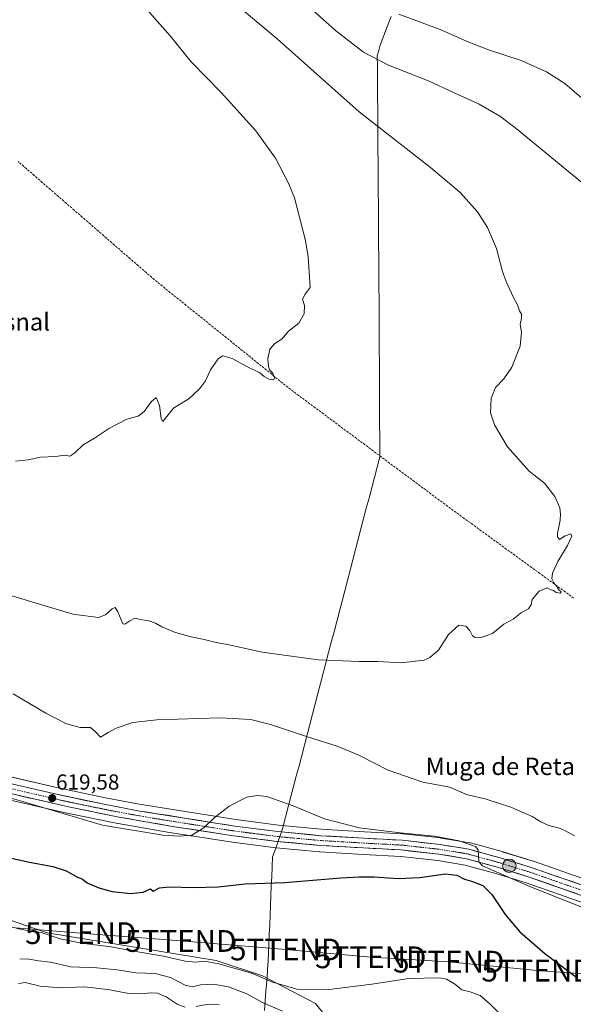
# Model space of a CAD drawing. Units: metres. Extents: x 627857 to 631327, y 4731929 to 4734307.
# Drawn here: x 628212 to 628467, y 4732727 to 4733180 of the extents above; entities that cross this region are included whole.
import ezdxf
from ezdxf.enums import TextEntityAlignment as Align

# ---------------------------------------------------------------- set-up
doc = ezdxf.new("R2010")
doc.units = ezdxf.units.M
doc.header["$MEASUREMENT"] = 0
doc.linetypes.add('TRAZO_Y_PUNTO', pattern=[1, 0.5, -0.25, 0, -0.25])
doc.linetypes.add('TRAZOSX2', pattern=[1.5, 1, -0.5])
doc.layers.get('0').update_dxf_attribs({"lineweight": 5})
for name, color, linetype, lineweight in [('Carretera de calzada única', 19, 'Continuous', 13), ('Carretera de calzada única Cxs', 19, 'Continuous', 13), ('Carretera de calzada única eje', 19, 'TRAZO_Y_PUNTO', 0), ('Carátula', 7, 'Continuous', 5), ('Corriente artificial lineal', 5, 'TRAZOSX2', 13), ('Cultivos herbáceos CxS', 92, 'Continuous', 0), ('Curva de nivel maestra', 36, 'Continuous', 30), ('Curva de nivel normal', 36, 'Continuous', 0), ('Entidad de ámbito territorial', 19, 'Continuous', 0), ('Entidad de ámbito territorial CxS', 92, 'Continuous', 0), ('Matorral CxS', 135, 'Continuous', 0), ('Núcleo urbano CxS', 19, 'Continuous', 0), ('Punto de cota en terreno', 7, 'Continuous', 0), ('Punto kilométrico de carretera', 7, 'Continuous', 0), ('Rótulo de punto de cota en terreno', 19, 'Continuous', 0), ('Tendido', 6, 'Continuous', 0), ('Texto cartográfico', 19, 'Continuous', 0), ('Torre de tendido puntual', 7, 'Continuous', 0)]:
    doc.layers.add(name, color=color, linetype=linetype, lineweight=lineweight)
doc.styles.add('Arial', font='txt', dxfattribs={"height": 0.2})

# ---------------------------------------------------------------- blocks, each defined once
blk = doc.blocks.new('*U150')
at = {"layer": 'Matorral CxS', "color": 135, "linetype": 'Continuous', "lineweight": 0}
blk.add_polyline3d([(627904.5, 4732510.67, 645.04), (627899.12, 4732801.26, 633.49), (627921.03, 4732794.94, 634.29), (627963.9, 4732782.85, 636.48), (628000.11, 4732778.07, 638.71), (628047.93, 4732780.8, 638.53), (628079.35, 4732804.72, 632.11), (628080.33, 4732804.3, 632.22), (628091.67, 4732799.35, 632.59), (628133.18, 4732791.11, 629.77), (628224.73, 4732759.67, 630.88), (628302.49, 4732746.98, 630.74), (628323.78, 4732739.85, 630.63), (628348.06, 4732727.2, 631.73), (628362.04, 4732709.78, 636.25)], dxfattribs=at)
blk = doc.blocks.new('*U162')
at = {"layer": 'Cultivos herbáceos CxS', "color": 92, "linetype": 'Continuous', "lineweight": 0}
for points in [[(628362.0369, 4732709.7777, 636.2498), (628348.0643, 4732727.1967, 631.7264), (628323.7815, 4732739.8509, 630.6267), (628302.4897, 4732746.9821, 630.7429), (628224.7259, 4732759.6717, 630.8784), (628133.1843, 4732791.1123, 629.7731)], [(628169.7767, 4732829.4839, 622.464), (628233.7357, 4732814.7269, 621.4257), (628233.8147, 4732814.7097, 621.4272), (628257.2247, 4732809.9697, 621.9617), (628257.3023, 4732809.9551, 621.9661), (628280.8839, 4732805.8499, 622.8519), (628309.8725, 4732801.3753, 623.1071), (628309.9447, 4732801.3649, 623.1041), (628329.8647, 4732798.7849, 623.09), (628329.9721, 4732798.7731, 623.0952), (628349.9521, 4732796.9131, 623.3199), (628350.0553, 4732796.9053, 623.3185), (628370.1131, 4732795.7347, 623.0611), (628387.3343, 4732794.8189, 623.0513), (628404.4129, 4732792.9169, 624.1089), (628417.0155, 4732790.8655, 623.4966), (628431.0657, 4732786.9611, 622.8222), (628445.0917, 4732782.6301, 622.1842), (628472.1789, 4732773.1485, 620.346)]]:
    blk.add_polyline3d(points, dxfattribs=at)
blk = doc.blocks.new('*U164')
at = {"layer": 'Cultivos herbáceos CxS', "color": 92, "linetype": 'Continuous', "lineweight": 0}
blk.add_polyline3d([(628483.2745, 4732780.4579, 618.5541), (628448.4061, 4732792.5935, 619.3008), (628448.3051, 4732792.6265, 619.3005), (628434.0551, 4732797.0265, 619.6082), (628433.9709, 4732797.0513, 619.6121), (628419.4209, 4732801.0813, 619.7461), (628419.1221, 4732801.1477, 619.7613), (628405.9232, 4732803.3009, 619.9316), (628405.7744, 4732803.3215, 619.9305), (628388.2943, 4732805.2815, 620.0517), (628388.1191, 4732805.2959, 620.0528), (628370.6071, 4732806.2255, 620.3603), (628350.7975, 4732807.3819, 620.5392), (628331.0623, 4732809.2321, 620.5711), (628311.4083, 4732811.7697, 620.335), (628266.9537, 4732818.8561, 619.7002), (628251.4587, 4732821.7721, 619.6465), (628228.2701, 4732826.6889, 619.336), (628172.2556, 4732839.6761, 618.9964)], dxfattribs=at)
blk = doc.blocks.new('*U183')
at = {"layer": 'Curva de nivel normal', "color": 36, "linetype": 'Continuous', "lineweight": 0}
for points in [[(628211.46, 4732736.36, 640), (628214.54, 4732736.78, 640), (628221.38, 4732735.18, 640), (628230.74, 4732734.42, 640), (628241.61, 4732734.75, 640), (628252.62, 4732733.65, 640), (628261.45, 4732731.93, 640), (628267.65, 4732731.54, 640), (628272.49, 4732732.08, 640), (628275.38, 4732731.86, 640), (628279.38, 4732730.17, 640), (628284.5, 4732726.83, 640), (628288.17, 4732725.52, 640)], [(628293.16, 4732725.73, 640), (628298.75, 4732726.83, 640), (628303.86, 4732726.54, 640)]]:
    blk.add_polyline3d(points, dxfattribs=at)
blk = doc.blocks.new('*U188')
at = {"layer": 'Curva de nivel normal', "color": 36, "linetype": 'Continuous', "lineweight": 0}
blk.add_polyline3d([(628212.01, 4732747.64, 635), (628216.2, 4732747.49, 635), (628220.78, 4732746.74, 635), (628226.12, 4732746.22, 635), (628235.6, 4732744.09, 635), (628247.48, 4732743.59, 635), (628256.92, 4732742.63, 635), (628265.42, 4732741.2, 635), (628274.39, 4732741.02, 635), (628281.4, 4732739.15, 635), (628288.12, 4732735.58, 635), (628291.34, 4732734.85, 635), (628295.37, 4732735.74, 635), (628301.14, 4732735.99, 635), (628308.06, 4732734.8, 635), (628316.56, 4732731.59, 635), (628323.77, 4732727.59, 635), (628332.95, 4732723.58, 635)], dxfattribs=at)
blk = doc.blocks.new('5PATER')
at = {"layer": 'Carátula', "linetype": 'Continuous', "lineweight": 5}
h = blk.add_hatch(color=250, dxfattribs=at)
edge = h.paths.add_edge_path()
edge.add_ellipse((0, 0.01), major_axis=(-1.33, -1.34), ratio=0.999422, start_angle=0, end_angle=360)
blk = doc.blocks.new('5TTEND')
blk.add_text('5TTEND', height=10).set_placement((0, 0), align=Align.MIDDLE_CENTER)
blk = doc.blocks.new('5HITCA')
at = {"layer": 'Carátula', "linetype": 'Continuous', "lineweight": 5}
h = blk.add_hatch(color=1, dxfattribs=at)
edge = h.paths.add_edge_path()
edge.add_arc((0, 0), 3.1, 0.0011, 360.0011)
at = {"layer": 'Carátula', "color": 250, "linetype": 'Continuous', "lineweight": 5}
blk.add_circle((0, 0, 0), 3.1, dxfattribs=at)

msp = doc.modelspace()

# ---------------------------------------------------------------- linework, layer by layer
at = {"layer": 'Carretera de calzada única', "color": 19, "linetype": 'Continuous', "lineweight": 13}
for points in [[(628473.17, 4732775.98), (628446.03, 4732785.48), (628431.91, 4732789.84), (628417.66, 4732793.8), (628404.82, 4732795.89), (628387.58, 4732797.81), (628370.28, 4732798.73), (628350.23, 4732799.9), (628330.25, 4732801.76), (628310.33, 4732804.34), (628281.37, 4732808.81), (628257.82, 4732812.91), (628234.41, 4732817.65), (628170.48, 4732832.4), (628146.21, 4732838.51), (628122.03, 4732844.99), (628089.64, 4732851.31), (628054.01, 4732856.88), (628005.78, 4732862.88), (627952.85, 4732868.88), (627897.75, 4732875.26)], [(628101.48, 4732853.59), (628123.07, 4732849.38), (628147.35, 4732842.86), (628171.55, 4732836.76), (628227.62, 4732823.76), (628250.87, 4732818.83), (628266.44, 4732815.9), (628310.98, 4732808.8), (628330.73, 4732806.25), (628350.57, 4732804.39), (628370.44, 4732803.23), (628387.96, 4732802.3), (628405.44, 4732800.34), (628418.62, 4732798.19), (628433.17, 4732794.16), (628447.42, 4732789.76), (628482.33, 4732777.61)]]:
    msp.add_lwpolyline(points, dxfattribs=at)
at = {"layer": 'Carretera de calzada única Cxs', "color": 19, "linetype": 'Continuous', "lineweight": 13}
for points in [[(628208.93, 4732828.09, 619.3), (628213.6, 4732827.01, 619.22), (628218.28, 4732825.93, 619.22), (628222.95, 4732824.84, 619.23), (628227.62, 4732823.76, 619.35), (628232.27, 4732822.77, 619.21), (628236.92, 4732821.79, 619.17), (628241.57, 4732820.8, 619.37), (628246.22, 4732819.82, 619.31), (628250.87, 4732818.83, 619.55), (628254.76, 4732818.1, 619.57), (628258.66, 4732817.37, 619.55), (628262.55, 4732816.63, 619.58), (628266.44, 4732815.9, 619.64), (628270.89, 4732815.19, 619.73), (628275.35, 4732814.48, 619.7), (628279.8, 4732813.77, 619.84), (628284.26, 4732813.06, 619.9), (628288.71, 4732812.35, 619.83), (628293.16, 4732811.64, 619.84), (628297.62, 4732810.93, 619.97), (628302.07, 4732810.22, 620.1), (628306.53, 4732809.51, 620.18), (628310.98, 4732808.8, 620.25), (628315.92, 4732808.16, 620.31), (628320.86, 4732807.53, 620.37), (628325.79, 4732806.89, 620.45), (628330.73, 4732806.25, 620.53), (628335.69, 4732805.79, 620.56), (628340.65, 4732805.32, 620.56), (628345.61, 4732804.86, 620.52), (628350.57, 4732804.39, 620.49), (628355.54, 4732804.1, 620.43), (628360.51, 4732803.81, 620.41), (628365.47, 4732803.52, 620.38), (628370.44, 4732803.23, 620.34), (628374.82, 4732803, 620.26), (628379.2, 4732802.77, 620.18), (628383.58, 4732802.53, 620.15), (628387.96, 4732802.3, 620.08), (628392.33, 4732801.81, 619.93), (628396.7, 4732801.32, 619.95), (628401.07, 4732800.83, 619.95), (628405.44, 4732800.34, 619.77), (628409.83, 4732799.62, 619.78), (628414.23, 4732798.91, 619.87), (628418.62, 4732798.19, 619.87), (628422.26, 4732797.18, 619.7), (628425.9, 4732796.18, 619.57), (628429.53, 4732795.17, 619.59), (628433.17, 4732794.16, 619.6), (628437.92, 4732792.69, 619.53), (628442.67, 4732791.23, 619.33), (628447.42, 4732789.76, 619.26), (628451.78, 4732788.24, 619.28), (628456.15, 4732786.72, 619.12), (628460.51, 4732785.2, 618.76), (628464.88, 4732783.69, 618.96), (628469.24, 4732782.17, 618.69)], [(628468.65, 4732777.56, 619.19), (628464.12, 4732779.15, 619.14), (628459.6, 4732780.73, 619.34), (628455.08, 4732782.31, 619.56), (628450.55, 4732783.9, 619.42), (628446.03, 4732785.48, 619.64), (628441.32, 4732786.93, 619.8), (628436.62, 4732788.39, 619.66), (628431.91, 4732789.84, 619.71), (628427.16, 4732791.16, 620.31), (628422.41, 4732792.48, 620.29), (628417.66, 4732793.8, 619.94), (628413.38, 4732794.5, 620.17), (628409.1, 4732795.19, 620.27), (628404.82, 4732795.89, 620.3), (628400.51, 4732796.37, 620.43), (628396.2, 4732796.85, 620.55), (628391.89, 4732797.33, 620.53), (628387.58, 4732797.81, 620.54), (628383.26, 4732798.04, 620.5), (628378.93, 4732798.27, 620.44), (628374.61, 4732798.5, 620.38), (628370.28, 4732798.73, 620.38), (628366.27, 4732798.96, 620.41), (628362.26, 4732799.2, 620.44), (628358.25, 4732799.43, 620.47), (628354.24, 4732799.67, 620.5), (628350.23, 4732799.9, 620.52), (628346.23, 4732800.27, 620.54), (628342.24, 4732800.64, 620.63), (628338.24, 4732801.02, 620.73), (628334.25, 4732801.39, 620.78), (628330.25, 4732801.76, 620.78), (628326.27, 4732802.28, 620.73), (628322.28, 4732802.79, 620.66), (628318.3, 4732803.31, 620.51), (628314.31, 4732803.82, 620.38), (628310.33, 4732804.34, 620.33), (628305.5, 4732805.09, 620.31), (628300.68, 4732805.83, 620.35), (628295.85, 4732806.58, 620.34), (628291.02, 4732807.32, 620.38), (628286.2, 4732808.07, 620.38), (628281.37, 4732808.81, 620.48), (628276.66, 4732809.63, 620.36), (628271.95, 4732810.45, 620), (628267.24, 4732811.27, 620.2), (628262.53, 4732812.09, 620.17), (628257.82, 4732812.91, 619.97), (628253.14, 4732813.86, 619.68), (628248.46, 4732814.81, 619.69), (628243.77, 4732815.75, 619.77), (628239.09, 4732816.7, 619.76), (628234.41, 4732817.65, 619.72), (628229.84, 4732818.7, 619.51), (628225.28, 4732819.76, 619.55), (628220.71, 4732820.81, 619.66), (628216.14, 4732821.86, 619.86), (628211.58, 4732822.92, 619.77)]]:
    msp.add_polyline3d(points, dxfattribs=at)
at = {"layer": 'Carretera de calzada única eje', "color": 19, "linetype": 'TRAZO_Y_PUNTO', "lineweight": 0}
msp.add_lwpolyline([(628199.05, 4732828.08), (628231.01, 4732820.71), (628242.64, 4732818.24), (628254.35, 4732815.86), (628262.14, 4732814.4), (628273.91, 4732812.34), (628296.17, 4732808.8), (628310.66, 4732806.57), (628320.53, 4732805.3), (628330.48, 4732804.01), (628340.41, 4732803.08), (628350.39, 4732802.14), (628360.33, 4732801.57), (628370.35, 4732800.98), (628379.01, 4732800.51), (628387.76, 4732800.05), (628396.39, 4732799.09), (628405.14, 4732798.11), (628418.14, 4732796), (628432.55, 4732792), (628439.6, 4732789.82), (628446.73, 4732787.61), (628460.3, 4732782.86), (628477.75, 4732776.8)], dxfattribs=at)
at = {"layer": 'Corriente artificial lineal', "color": 5, "linetype": 'TRAZOSX2', "lineweight": 13}
msp.add_polyline3d([(628466.91, 4732913.76, 610.1), (628463.03, 4732916.58, 610.25), (628459.16, 4732919.4, 610.1), (628455.29, 4732922.22, 609.77), (628451.42, 4732925.04, 609.06), (628447.55, 4732927.86, 608.93), (628443.68, 4732930.67, 609.07), (628439.81, 4732933.49, 608.76), (628435.94, 4732936.31, 608.76), (628432.07, 4732939.13, 608.44), (628428.2, 4732941.95, 608.45), (628424.32, 4732944.77, 608.19), (628420.45, 4732947.59, 608.03), (628416.58, 4732950.41, 607.82), (628412.71, 4732953.23, 607.67), (628408.84, 4732956.05, 607.72), (628405.04, 4732958.88, 607.5), (628401.23, 4732961.71, 607.53), (628397.43, 4732964.55, 607.21), (628393.62, 4732967.38, 607.13), (628389.82, 4732970.21, 606.98), (628386.01, 4732973.04, 606.7), (628382.21, 4732975.87, 606.8), (628378.4, 4732978.71, 606.46), (628374.6, 4732981.54, 606.45), (628370.79, 4732984.37, 606.24), (628366.99, 4732987.2, 606.1), (628363.18, 4732990.04, 605.96), (628359.38, 4732992.87, 605.87), (628355.57, 4732995.7, 605.69), (628351.77, 4732998.53, 605.45), (628347.96, 4733001.36, 605.57), (628344.16, 4733004.2, 605.37), (628340.35, 4733007.03, 605.33), (628336.55, 4733009.86, 605.1), (628332.86, 4733012.83, 605.14), (628329.18, 4733015.8, 605), (628325.49, 4733018.77, 604.67), (628321.8, 4733021.74, 604.73), (628318.12, 4733024.71, 604.41), (628314.43, 4733027.68, 604.33), (628310.74, 4733030.65, 604.18), (628307.06, 4733033.62, 603.89), (628303.37, 4733036.6, 603.97), (628299.69, 4733039.57, 603.77), (628296, 4733042.54, 603.57), (628292.31, 4733045.51, 603.24), (628288.63, 4733048.48, 602.98), (628284.94, 4733051.45, 602.97), (628281.25, 4733054.42, 602.64), (628277.57, 4733057.39, 602.56), (628273.88, 4733060.36, 602.52), (628270.2, 4733063.55, 602.32), (628266.52, 4733066.75, 602.22), (628262.84, 4733069.94, 602.21), (628259.16, 4733073.14, 602.04), (628255.48, 4733076.33, 602.01), (628251.8, 4733079.53, 601.6), (628248.12, 4733082.72, 601.47), (628244.44, 4733085.92, 601.4), (628240.76, 4733089.11, 601.07), (628237.08, 4733092.31, 600.98), (628233.41, 4733095.5, 601.01), (628229.73, 4733098.69, 600.83), (628226.05, 4733101.89, 600.75), (628222.37, 4733105.08, 600.56), (628218.69, 4733108.28, 600.45), (628215.01, 4733111.47, 600.36), (628211.33, 4733114.67, 600.13)], dxfattribs=at)
at = {"layer": 'Cultivos herbáceos CxS', "color": 92, "linetype": 'Continuous', "lineweight": 0}
for points in [[(628172.26, 4732839.68, 619), (628228.27, 4732826.69, 619.34), (628251.46, 4732821.77, 619.65), (628266.95, 4732818.86, 619.7), (628311.41, 4732811.77, 620.34), (628331.06, 4732809.23, 620.57), (628350.8, 4732807.38, 620.54), (628370.61, 4732806.23, 620.36), (628388.12, 4732805.3, 620.05), (628388.29, 4732805.28, 620.05), (628405.77, 4732803.32, 619.93), (628405.92, 4732803.3, 619.93), (628419.12, 4732801.15, 619.76), (628419.42, 4732801.08, 619.75), (628433.97, 4732797.05, 619.61), (628434.06, 4732797.03, 619.61), (628448.31, 4732792.63, 619.3), (628448.41, 4732792.59, 619.3), (628483.27, 4732780.46, 618.55)], [(628169.78, 4732829.48, 622.46), (628233.74, 4732814.73, 621.43), (628233.81, 4732814.71, 621.43), (628257.22, 4732809.97, 621.96), (628257.3, 4732809.96, 621.97), (628280.88, 4732805.85, 622.85), (628309.87, 4732801.38, 623.11), (628309.94, 4732801.36, 623.1), (628329.86, 4732798.78, 623.09), (628329.97, 4732798.77, 623.1), (628349.95, 4732796.91, 623.32), (628350.06, 4732796.91, 623.32), (628370.11, 4732795.73, 623.06), (628387.33, 4732794.82, 623.05), (628404.41, 4732792.92, 624.11), (628417.02, 4732790.87, 623.5), (628431.07, 4732786.96, 622.82), (628445.09, 4732782.63, 622.18), (628472.18, 4732773.15, 620.35)], [(627899.12, 4732801.26, 633.49), (627921.03, 4732794.94, 634.29), (627963.9, 4732782.85, 636.48), (628000.11, 4732778.07, 638.71), (628047.93, 4732780.8, 638.53), (628079.35, 4732804.72, 632.11), (628080.33, 4732804.3, 632.22), (628091.67, 4732799.35, 632.59), (628133.18, 4732791.11, 629.77), (628224.73, 4732759.67, 630.88), (628302.49, 4732746.98, 630.74), (628323.78, 4732739.85, 630.63), (628348.06, 4732727.2, 631.73), (628362.04, 4732709.78, 636.25)]]:
    msp.add_polyline3d(points, dxfattribs=at)
at = {"layer": 'Curva de nivel maestra', "color": 36, "linetype": 'Continuous', "lineweight": 30}
msp.add_polyline3d([(628206.87, 4732794.38, 625), (628215.78, 4732792.32, 625), (628227.33, 4732790.24, 625), (628233.38, 4732788.28, 625), (628238.38, 4732785.47, 625), (628240.92, 4732784.38, 625), (628243.14, 4732782.61, 625), (628248.41, 4732780.41, 625), (628254.52, 4732778.76, 625), (628263.06, 4732777.8, 625), (628268.86, 4732778.36, 625), (628272.27, 4732779.9, 625), (628273.5, 4732778.78, 625), (628276.32, 4732780.34, 625), (628280.9, 4732780.81, 625), (628292.16, 4732780.48, 625), (628303.33, 4732780.89, 625), (628315.72, 4732782.24, 625), (628334.05, 4732782.82, 625), (628359.82, 4732784.98, 625), (628368.28, 4732785.39, 625), (628375.2, 4732785.44, 625), (628386.24, 4732784.72, 625), (628396.2, 4732785.16, 625), (628407.92, 4732786.89, 625), (628413.14, 4732786.29, 625), (628416.71, 4732784.34, 625), (628419.86, 4732783.45, 625), (628425.18, 4732781.4, 625), (628429.34, 4732777.26, 625), (628435.46, 4732768.15, 625), (628442.22, 4732760.12, 625), (628453.7, 4732750.16, 625), (628467.71, 4732739.63, 625)], dxfattribs=at)
at = {"layer": 'Curva de nivel normal', "color": 36, "linetype": 'Continuous', "lineweight": 0}
for points in [[(628473.28, 4733102.92, 615), (628440.51, 4733129.81, 615), (628432.91, 4733135.48, 615), (628423.49, 4733141.13, 615), (628411.69, 4733146.38, 615), (628400.36, 4733151.7, 615), (628381.66, 4733159.02, 615), (628370.2, 4733164.95, 615), (628357.38, 4733174.97, 615), (628337.12, 4733193.18, 615)], [(628208.33, 4732914.78, 610), (628236.41, 4732906.3, 610), (628248.34, 4732904.77, 610), (628251.46, 4732905.96, 610), (628254.52, 4732908.83, 610), (628255.94, 4732909.39, 610), (628257.25, 4732907.4, 610), (628259.4, 4732901.92, 610), (628260.47, 4732901.71, 610), (628262.72, 4732903.27, 610), (628265.05, 4732904.46, 610), (628267.49, 4732903.85, 610), (628271.4, 4732903.22, 610), (628274.52, 4732902.22, 610), (628277.44, 4732900.51, 610), (628283.2, 4732898.09, 610), (628290.22, 4732896.1, 610), (628296.92, 4732894.75, 610), (628302.45, 4732893.35, 610), (628307.66, 4732892.36, 610), (628323.55, 4732888.84, 610), (628349.36, 4732885.27, 610), (628368.23, 4732884.51, 610), (628376.66, 4732884.63, 610), (628387.58, 4732883.88, 610), (628398.18, 4732885.21, 610), (628400.79, 4732886.35, 610), (628404.73, 4732889.8, 610), (628409.32, 4732896.97, 610), (628414.14, 4732901.26, 610), (628417.25, 4732900.88, 610), (628419.22, 4732898.85, 610), (628420.31, 4732896.42, 610), (628421.61, 4732895.63, 610), (628424.76, 4732895.81, 610), (628427.17, 4732896.58, 610), (628429.76, 4732897.53, 610), (628434.73, 4732901.79, 610), (628439.06, 4732904.1, 610), (628442.96, 4732907.1, 610), (628446.08, 4732908.84, 610), (628447.34, 4732910.69, 610), (628447.82, 4732913.16, 610), (628451.11, 4732916.94, 610), (628454.72, 4732918.48, 610), (628456.06, 4732917.68, 610), (628457.57, 4732917.2, 610), (628458.87, 4732916.35, 610), (628460.74, 4732916.02, 610), (628461.22, 4732916.67, 610), (628460.04, 4732917.58, 610), (628459.17, 4732919.02, 610), (628457.82, 4732920.74, 610), (628456.9, 4732922.66, 610), (628457.23, 4732925.16, 610), (628459.65, 4732930.64, 610), (628464.07, 4732937.93, 610), (628466.02, 4732942.18, 610), (628465.57, 4732943.32, 610), (628463.08, 4732942.38, 610), (628460.48, 4732940.78, 610), (628459.49, 4732941.91, 610), (628459.46, 4732943.4, 610), (628460.71, 4732949.58, 610), (628460.82, 4732952.42, 610), (628460.6, 4732955.23, 610), (628458.28, 4732960.44, 610), (628453.51, 4732966.68, 610), (628446.49, 4732972.12, 610), (628436.43, 4732983.4, 610), (628430.47, 4732993.44, 610), (628428.67, 4732998.97, 610), (628429.02, 4733005.76, 610), (628430.93, 4733010.65, 610), (628434.79, 4733014.69, 610), (628438.42, 4733020.02, 610), (628442.33, 4733029.7, 610), (628442.9, 4733036.18, 610), (628442.31, 4733039.61, 610), (628442.87, 4733042.51, 610), (628442.85, 4733044.49, 610), (628441.94, 4733045.91, 610), (628441.1, 4733048.74, 610), (628439.08, 4733052.39, 610), (628435.88, 4733059.52, 610), (628434.11, 4733064.08, 610), (628431.36, 4733074.67, 610), (628427.33, 4733084.3, 610), (628422.62, 4733091.59, 610), (628414.74, 4733100.38, 610), (628401.02, 4733111.99, 610), (628368.25, 4733137.56, 610), (628330.42, 4733171.07, 610), (628310.7, 4733187.7, 610)], [(628267.37, 4733188.35, 605), (628281.2, 4733172.45, 605), (628290.92, 4733160.55, 605), (628304.79, 4733146.51, 605), (628320.62, 4733128.74, 605), (628329.73, 4733116.14, 605), (628335.77, 4733104.78, 605), (628338.54, 4733097.89, 605), (628343.48, 4733078.37, 605), (628344.76, 4733070.82, 605), (628345.65, 4733056.7, 605), (628343.42, 4733053.56, 605), (628342.21, 4733051.28, 605), (628343.08, 4733048.48, 605), (628342.97, 4733044.61, 605), (628340.43, 4733040.35, 605), (628335.72, 4733036.61, 605), (628332.72, 4733033.08, 605), (628329.35, 4733030.88, 605), (628327.08, 4733028.24, 605), (628326.23, 4733023.91, 605), (628326.43, 4733020.44, 605), (628327, 4733018.78, 605), (628328.05, 4733017.73, 605), (628328.78, 4733016.42, 605), (628329.47, 4733015.32, 605), (628328.77, 4733014.27, 605), (628326.65, 4733014.5, 605), (628324.46, 4733015.77, 605), (628322.52, 4733017.35, 605), (628316.79, 4733020.2, 605), (628309.74, 4733024.03, 605), (628305.53, 4733025.17, 605), (628303.33, 4733023.82, 605), (628299.83, 4733018.78, 605), (628297.53, 4733013.71, 605), (628294.77, 4733010.11, 605), (628289.79, 4733005.49, 605), (628286.72, 4733003.65, 605), (628282.72, 4733001.14, 605), (628277.95, 4732994.95, 605), (628277.12, 4732996.33, 605), (628276.32, 4733002.32, 605), (628274.89, 4733006.09, 605), (628272.46, 4733004.09, 605), (628269.32, 4732999.58, 605), (628266.53, 4732997.47, 605), (628261.3, 4732996.02, 605), (628253.38, 4732991.9, 605), (628246.45, 4732987.27, 605), (628241.23, 4732984.34, 605), (628237.38, 4732980.6, 605), (628235.05, 4732979.11, 605), (628232.72, 4732979.47, 605), (628228.42, 4732978.92, 605), (628221.58, 4732978.55, 605), (628215.98, 4732977.44, 605), (628210.11, 4732976.81, 605)], [(628471.55, 4733143.14, 620), (628462.93, 4733150.65, 620), (628454.49, 4733155.97, 620), (628442.7, 4733161.22, 620), (628428.26, 4733165.9, 620), (628418.62, 4733169.6, 620), (628405.44, 4733175.42, 620), (628386.48, 4733182.45, 620)], [(628209.03, 4732869.67, 615), (628224.12, 4732860.76, 615), (628233.59, 4732855.89, 615), (628239.82, 4732854.12, 615), (628244.55, 4732854.18, 615), (628246.89, 4732852.19, 615), (628249.15, 4732849.73, 615), (628252.67, 4732851.89, 615), (628256.38, 4732853.84, 615), (628264.05, 4732856.51, 615), (628275.05, 4732857.73, 615), (628304.05, 4732858.58, 615), (628318.38, 4732857.88, 615), (628327.38, 4732855.62, 615), (628344.05, 4732850.02, 615), (628358.05, 4732845.64, 615), (628368.06, 4732841.44, 615), (628381.61, 4732834.61, 615), (628397.59, 4732828.96, 615), (628409.93, 4732826.75, 615), (628417.55, 4732823.3, 615), (628426.64, 4732821.26, 615), (628437.95, 4732817.54, 615), (628447.77, 4732813.18, 615), (628451.77, 4732810.72, 615), (628455.48, 4732809.04, 615), (628460.42, 4732807.84, 615), (628463.22, 4732806.69, 615), (628467.26, 4732804.35, 615)], [(628208.52, 4732821.48, 620), (628212.78, 4732820.3, 620), (628250.15, 4732809.16, 620), (628277.81, 4732804.63, 620), (628285.39, 4732804.11, 620), (628291.24, 4732804.67, 620), (628296.76, 4732807.97, 620), (628301.43, 4732812.63, 620), (628308.36, 4732817.92, 620), (628316.49, 4732822.1, 620), (628321.4, 4732822.9, 620), (628325.79, 4732822.43, 620), (628337.92, 4732818.1, 620), (628352.2, 4732812.17, 620), (628368.25, 4732807.97, 620), (628387.06, 4732805.68, 620), (628402.86, 4732804.09, 620), (628414.23, 4732801.98, 620), (628421.69, 4732799.36, 620), (628423.05, 4732797.88, 620), (628423.29, 4732792.41, 620), (628424.95, 4732790.58, 620), (628447.06, 4732780.81, 620), (628472.21, 4732770.84, 620)], [(628433.06, 4732722.24, 630), (628428.51, 4732726.8, 630), (628423.89, 4732730.84, 630), (628419.28, 4732732.56, 630), (628415.48, 4732733.44, 630), (628412.16, 4732736.26, 630), (628408.39, 4732738.29, 630), (628405.33, 4732738.94, 630), (628391.06, 4732738.64, 630), (628374.06, 4732736.04, 630), (628354.47, 4732733.58, 630), (628339.77, 4732733.8, 630), (628328.33, 4732737, 630), (628318.76, 4732741.14, 630), (628303.72, 4732745.38, 630), (628297.05, 4732746.64, 630), (628293.05, 4732746.19, 630), (628288.1, 4732746.66, 630), (628278.24, 4732748.92, 630), (628264.54, 4732751.31, 630), (628254.16, 4732753.3, 630), (628240.5, 4732754.98, 630), (628230.69, 4732756.92, 630), (628221.9, 4732759.84, 630), (628216.32, 4732760.62, 630), (628210.65, 4732761.62, 630)]]:
    msp.add_polyline3d(points, dxfattribs=at)
at = {"layer": 'Entidad de ámbito territorial', "color": 19, "linetype": 'Continuous', "lineweight": 0}
msp.add_polyline3d([(628382.93, 4733181.47, 619.52), (628381.25, 4733177.05, 618.69), (628379.58, 4733172.64, 617.71), (628377.91, 4733168.23, 616.69), (628377.25, 4733165.8, 616.01), (628376.58, 4733163.38, 615.34), (628376.61, 4733158.52, 614.34), (628376.65, 4733153.66, 613.27), (628376.68, 4733148.81, 612.3), (628376.71, 4733143.95, 611.6), (628376.75, 4733139.09, 611.03), (628376.78, 4733134.23, 610.47), (628376.81, 4733129.38, 609.87), (628376.85, 4733124.52, 609.26), (628376.88, 4733119.66, 608.73), (628376.91, 4733114.8, 608.27), (628376.95, 4733109.95, 607.93), (628376.98, 4733105.09, 607.66), (628377.01, 4733100.23, 607.4), (628377.05, 4733095.37, 607.19), (628377.08, 4733090.51, 607.04), (628377.12, 4733085.66, 606.9), (628377.15, 4733080.8, 606.78), (628377.18, 4733075.94, 606.7), (628377.22, 4733071.08, 606.66), (628377.25, 4733066.23, 606.68), (628377.28, 4733061.37, 606.73), (628377.32, 4733056.51, 606.77), (628377.35, 4733051.65, 606.77), (628377.38, 4733046.8, 606.74), (628377.42, 4733041.94, 606.77), (628377.45, 4733037.08, 606.82), (628377.47, 4733032.22, 606.91), (628377.49, 4733027.36, 607.03), (628377.51, 4733022.5, 607.14), (628377.53, 4733017.64, 607.2), (628377.55, 4733012.78, 607.24), (628377.58, 4733007.92, 607.28), (628377.6, 4733003.06, 607.23), (628377.62, 4732998.2, 607.14), (628377.64, 4732993.34, 607.02), (628377.66, 4732988.48, 606.92), (628377.68, 4732983.62, 606.76), (628377.7, 4732978.76, 606.38), (628376.46, 4732974.02, 607.04), (628375.22, 4732969.28, 607.28), (628373.99, 4732964.54, 607.29), (628372.75, 4732959.8, 607.23), (628371.51, 4732955.06, 607.19), (628370.27, 4732950.32, 607.21), (628369.03, 4732945.58, 607.25), (628367.79, 4732940.84, 607.31), (628366.55, 4732936.1, 607.38), (628365.32, 4732931.36, 607.53), (628364.08, 4732926.62, 607.75), (628362.84, 4732921.88, 608.01), (628361.6, 4732917.14, 608.25), (628360.36, 4732912.4, 608.38), (628359.12, 4732907.66, 608.49), (628357.89, 4732902.92, 608.64), (628356.65, 4732898.18, 608.83), (628355.41, 4732893.45, 609.15), (628354.17, 4732888.71, 609.55), (628352.93, 4732883.97, 609.99), (628351.7, 4732879.23, 610.55), (628350.46, 4732874.49, 611.17), (628349.22, 4732869.75, 611.82), (628347.98, 4732865.01, 612.5), (628346.74, 4732860.27, 613.19), (628345.5, 4732855.53, 613.95), (628344.26, 4732850.79, 614.73), (628343.03, 4732846.05, 615.59), (628341.79, 4732841.31, 616.47), (628340.55, 4732836.57, 617.38), (628339.31, 4732831.83, 618.27), (628338.07, 4732827.09, 619.05), (628336.83, 4732822.35, 619.6), (628335.6, 4732817.61, 620.06), (628334.36, 4732812.87, 620.45), (628333.12, 4732808.13, 620.55), (628332.14, 4732805.19, 620.55), (628331.17, 4732802.25, 620.71), (628329.85, 4732798.68, 621.26), (628328.34, 4732794.58, 623.22), (628328.16, 4732790.12, 624.18), (628327.98, 4732785.65, 624.66), (628327.79, 4732781.19, 625.02), (628327.61, 4732776.72, 625.31), (628327.43, 4732772.26, 625.59), (628327.25, 4732767.79, 625.84), (628327.06, 4732763.33, 626.14), (628326.88, 4732758.86, 626.58), (628326.7, 4732754.4, 627.05), (628326.5, 4732750.59, 627.49), (628326.29, 4732746.77, 628.02), (628326.08, 4732742.96, 628.72), (628325.88, 4732739.14, 629.67), (628325.62, 4732735.96, 630.7), (628325.35, 4732732.77, 631.92), (628324.98, 4732728.34, 634.07), (628324.61, 4732723.91, 636.21)], dxfattribs=at)
at = {"layer": 'Entidad de ámbito territorial CxS', "color": 92, "linetype": 'Continuous', "lineweight": 0}
msp.add_polyline3d([(628324.61, 4732723.91, 636.21), (628324.98, 4732728.34, 634.07), (628325.35, 4732732.77, 631.92), (628325.62, 4732735.96, 630.7), (628325.88, 4732739.14, 629.67), (628326.08, 4732742.96, 628.72), (628326.29, 4732746.77, 628.02), (628326.5, 4732750.59, 627.49), (628326.7, 4732754.4, 627.05), (628326.88, 4732758.86, 626.58), (628327.06, 4732763.33, 626.14), (628327.25, 4732767.79, 625.84), (628327.43, 4732772.26, 625.59), (628327.61, 4732776.72, 625.31), (628327.79, 4732781.19, 625.02), (628327.98, 4732785.65, 624.66), (628328.16, 4732790.12, 624.18), (628328.34, 4732794.58, 623.22), (628329.85, 4732798.68, 621.26), (628331.17, 4732802.25, 620.71), (628332.14, 4732805.19, 620.55), (628333.12, 4732808.13, 620.55), (628334.36, 4732812.87, 620.45), (628335.6, 4732817.61, 620.06), (628336.83, 4732822.35, 619.6), (628338.07, 4732827.09, 619.05), (628339.31, 4732831.83, 618.27), (628340.55, 4732836.57, 617.38), (628341.79, 4732841.31, 616.47), (628343.03, 4732846.05, 615.59), (628344.26, 4732850.79, 614.73), (628345.5, 4732855.53, 613.95), (628346.74, 4732860.27, 613.19), (628347.98, 4732865.01, 612.5), (628349.22, 4732869.75, 611.82), (628350.46, 4732874.49, 611.17), (628351.7, 4732879.23, 610.55), (628352.93, 4732883.97, 609.99), (628354.17, 4732888.71, 609.55), (628355.41, 4732893.45, 609.15), (628356.65, 4732898.18, 608.83), (628357.89, 4732902.92, 608.64), (628359.12, 4732907.66, 608.49), (628360.36, 4732912.4, 608.38), (628361.6, 4732917.14, 608.25), (628362.84, 4732921.88, 608.01), (628364.08, 4732926.62, 607.75), (628365.32, 4732931.36, 607.53), (628366.55, 4732936.1, 607.38), (628367.79, 4732940.84, 607.31), (628369.03, 4732945.58, 607.25), (628370.27, 4732950.32, 607.21), (628371.51, 4732955.06, 607.19), (628372.75, 4732959.8, 607.23), (628373.99, 4732964.54, 607.29), (628375.22, 4732969.28, 607.28), (628376.46, 4732974.02, 607.04), (628377.7, 4732978.76, 606.38), (628377.68, 4732983.62, 606.76), (628377.66, 4732988.48, 606.92), (628377.64, 4732993.34, 607.02), (628377.62, 4732998.2, 607.14), (628377.6, 4733003.06, 607.23), (628377.58, 4733007.92, 607.28), (628377.55, 4733012.78, 607.24), (628377.53, 4733017.64, 607.2), (628377.51, 4733022.5, 607.14), (628377.49, 4733027.36, 607.03), (628377.47, 4733032.22, 606.91), (628377.45, 4733037.08, 606.82), (628377.42, 4733041.94, 606.77), (628377.38, 4733046.8, 606.74), (628377.35, 4733051.65, 606.77), (628377.32, 4733056.51, 606.77), (628377.28, 4733061.37, 606.73), (628377.25, 4733066.23, 606.68), (628377.22, 4733071.08, 606.66), (628377.18, 4733075.94, 606.7), (628377.15, 4733080.8, 606.78), (628377.12, 4733085.66, 606.9), (628377.08, 4733090.51, 607.04), (628377.05, 4733095.37, 607.19), (628377.01, 4733100.23, 607.4), (628376.98, 4733105.09, 607.66), (628376.95, 4733109.95, 607.93), (628376.91, 4733114.8, 608.27), (628376.88, 4733119.66, 608.73), (628376.85, 4733124.52, 609.26), (628376.81, 4733129.38, 609.87), (628376.78, 4733134.23, 610.47), (628376.75, 4733139.09, 611.03), (628376.71, 4733143.95, 611.6), (628376.68, 4733148.81, 612.3), (628376.65, 4733153.66, 613.27), (628376.61, 4733158.52, 614.34), (628376.58, 4733163.38, 615.34), (628377.25, 4733165.8, 616.01), (628377.91, 4733168.23, 616.69), (628379.58, 4733172.64, 617.71), (628381.25, 4733177.05, 618.69), (628382.93, 4733181.47, 619.52)], dxfattribs=at)
at = {"layer": 'Matorral CxS', "color": 135, "linetype": 'Continuous', "lineweight": 0}
msp.add_polyline3d([(627899.12, 4732801.26, 633.49), (627921.03, 4732794.94, 634.29), (627963.9, 4732782.85, 636.48), (628000.11, 4732778.07, 638.71), (628047.93, 4732780.8, 638.53), (628079.35, 4732804.72, 632.11), (628080.33, 4732804.3, 632.22), (628091.67, 4732799.35, 632.59), (628133.18, 4732791.11, 629.77), (628224.73, 4732759.67, 630.88), (628302.49, 4732746.98, 630.74), (628323.78, 4732739.85, 630.63), (628348.06, 4732727.2, 631.73), (628362.04, 4732709.78, 636.25)], dxfattribs=at)
at = {"layer": 'Núcleo urbano CxS', "color": 19, "linetype": 'Continuous', "lineweight": 0}
for points in [[(628172.26, 4732839.68, 619), (628228.27, 4732826.69, 619.34), (628251.46, 4732821.77, 619.65), (628266.95, 4732818.86, 619.7), (628311.41, 4732811.77, 620.34), (628331.06, 4732809.23, 620.57), (628350.8, 4732807.38, 620.54), (628370.61, 4732806.23, 620.36), (628388.12, 4732805.3, 620.05), (628388.29, 4732805.28, 620.05), (628405.77, 4732803.32, 619.93), (628405.92, 4732803.3, 619.93), (628419.12, 4732801.15, 619.76), (628419.42, 4732801.08, 619.75), (628433.97, 4732797.05, 619.61), (628434.06, 4732797.03, 619.61), (628448.31, 4732792.63, 619.3), (628448.41, 4732792.59, 619.3), (628483.27, 4732780.46, 618.55)], [(628172.26, 4732839.68, 619), (628228.27, 4732826.69, 619.34), (628251.46, 4732821.77, 619.65), (628266.95, 4732818.86, 619.7), (628311.41, 4732811.77, 620.34), (628331.06, 4732809.23, 620.57), (628350.8, 4732807.38, 620.54), (628370.61, 4732806.23, 620.36), (628388.12, 4732805.3, 620.05), (628388.29, 4732805.28, 620.05), (628405.77, 4732803.32, 619.93), (628405.92, 4732803.3, 619.93), (628419.12, 4732801.15, 619.76), (628419.42, 4732801.08, 619.75), (628433.97, 4732797.05, 619.61), (628434.06, 4732797.03, 619.61), (628448.31, 4732792.63, 619.3), (628448.41, 4732792.59, 619.3), (628483.27, 4732780.46, 618.55)], [(628472.18, 4732773.15, 620.35), (628445.09, 4732782.63, 622.18), (628431.07, 4732786.96, 622.82), (628417.02, 4732790.87, 623.5), (628404.41, 4732792.92, 624.11), (628387.33, 4732794.82, 623.05), (628370.11, 4732795.73, 623.06), (628350.06, 4732796.91, 623.32), (628349.95, 4732796.91, 623.32), (628329.97, 4732798.77, 623.1), (628329.86, 4732798.78, 623.09), (628309.94, 4732801.36, 623.1), (628309.87, 4732801.38, 623.11), (628280.88, 4732805.85, 622.85), (628257.3, 4732809.96, 621.97), (628257.22, 4732809.97, 621.96), (628233.81, 4732814.71, 621.43), (628233.74, 4732814.73, 621.43), (628169.78, 4732829.48, 622.46)], [(628169.78, 4732829.48, 622.46), (628233.74, 4732814.73, 621.43), (628233.81, 4732814.71, 621.43), (628257.22, 4732809.97, 621.96), (628257.3, 4732809.96, 621.97), (628280.88, 4732805.85, 622.85), (628309.87, 4732801.38, 623.11), (628309.94, 4732801.36, 623.1), (628329.86, 4732798.78, 623.09), (628329.97, 4732798.77, 623.1), (628349.95, 4732796.91, 623.32), (628350.06, 4732796.91, 623.32), (628370.11, 4732795.73, 623.06), (628387.33, 4732794.82, 623.05), (628404.41, 4732792.92, 624.11), (628417.02, 4732790.87, 623.5), (628431.07, 4732786.96, 622.82), (628445.09, 4732782.63, 622.18), (628472.18, 4732773.15, 620.35)]]:
    msp.add_polyline3d(points, dxfattribs=at)
at = {"layer": 'Tendido', "color": 6, "linetype": 'Continuous', "lineweight": 0}
msp.add_polyline3d([(629065.05, 4732867.97, 629.84), (629022.85, 4732865.78, 630.45), (628978.4, 4732862.39, 633.59), (628937.76, 4732859.43, 635.26), (628894.27, 4732845.35, 626.77), (628851.51, 4732832.12, 621.26), (628806.64, 4732817.41, 619.09), (628766.63, 4732806.3, 619.2), (628718.79, 4732791.8, 619.66), (628679.64, 4732779.84, 619.01), (628588.41, 4732750.84, 619.91), (628535.95, 4732734.23, 622.45), (628492.1, 4732739.31, 622.98), (628450.08, 4732742.27, 626), (628409.44, 4732746.4, 628.75), (628373.56, 4732748.41, 628.12), (628334.41, 4732752.01, 627.24), (628286.15, 4732755.92, 627.5), (628240.11, 4732759.52, 628.3), (628176.08, 4732764.81, 634.33), (628103.82, 4732768.4, 642.07), (628034.18, 4732763.87, 641.7), (627928.11, 4732754.65, 647.99), (627900.07, 4732749.85, 648.32)], dxfattribs=at)

# ---------------------------------------------------------------- block references
at = {"layer": 'Cultivos herbáceos CxS', "color": 92, "linetype": 'Continuous', "lineweight": 0}
for name in ['*U164', '*U162']:
    msp.add_blockref(name, (0, 0), dxfattribs=at)
at = {"layer": 'Curva de nivel normal', "color": 36, "linetype": 'Continuous', "lineweight": 0}
for name in ['*U188', '*U183']:
    msp.add_blockref(name, (0, 0), dxfattribs=at)
at = {"layer": 'Matorral CxS', "color": 135, "linetype": 'Continuous', "lineweight": 0}
msp.add_blockref('*U150', (0, 0), dxfattribs=at)
at = {"layer": 'Punto de cota en terreno', "linetype": 'Continuous', "lineweight": 0}
msp.add_blockref('5PATER', (628226.98, 4732821.64, 619.58), dxfattribs=at)
at = {"layer": 'Punto kilométrico de carretera', "linetype": 'Continuous', "lineweight": 0}
msp.add_blockref('5HITCA', (628437.29, 4732790.54, 620.06), dxfattribs=at)
at = {"layer": 'Torre de tendido puntual', "linetype": 'Continuous', "lineweight": 0}
for p in [(628240.11, 4732759.52, 628.3), (628286.15, 4732755.92, 627.5), (628334.41, 4732752.01, 627.24), (628373.56, 4732748.41, 628.12), (628409.44, 4732746.4, 628.75), (628450.08, 4732742.27, 626)]:
    msp.add_blockref('5TTEND', p, dxfattribs=at)

# ---------------------------------------------------------------- texts
at = {"layer": 'Rótulo de punto de cota en terreno', "color": 19, "linetype": 'Continuous', "lineweight": 0, "style": 'Arial'}
msp.add_text('619,58', height=7, dxfattribs=at).set_placement((628228.74, 4732823.4), align=Align.BOTTOM_LEFT)
at = {"layer": 'Texto cartográfico', "color": 19, "linetype": 'Continuous', "lineweight": 0, "style": 'Arial'}
for s, p in [('El Fresnal', (628201.29, 4733040.86)), ('Muga de Reta', (628433.16, 4732836.3))]:
    msp.add_text(s, height=8, dxfattribs=at).set_placement(p, align=Align.MIDDLE_CENTER)

doc.saveas('drawing.dxf')
